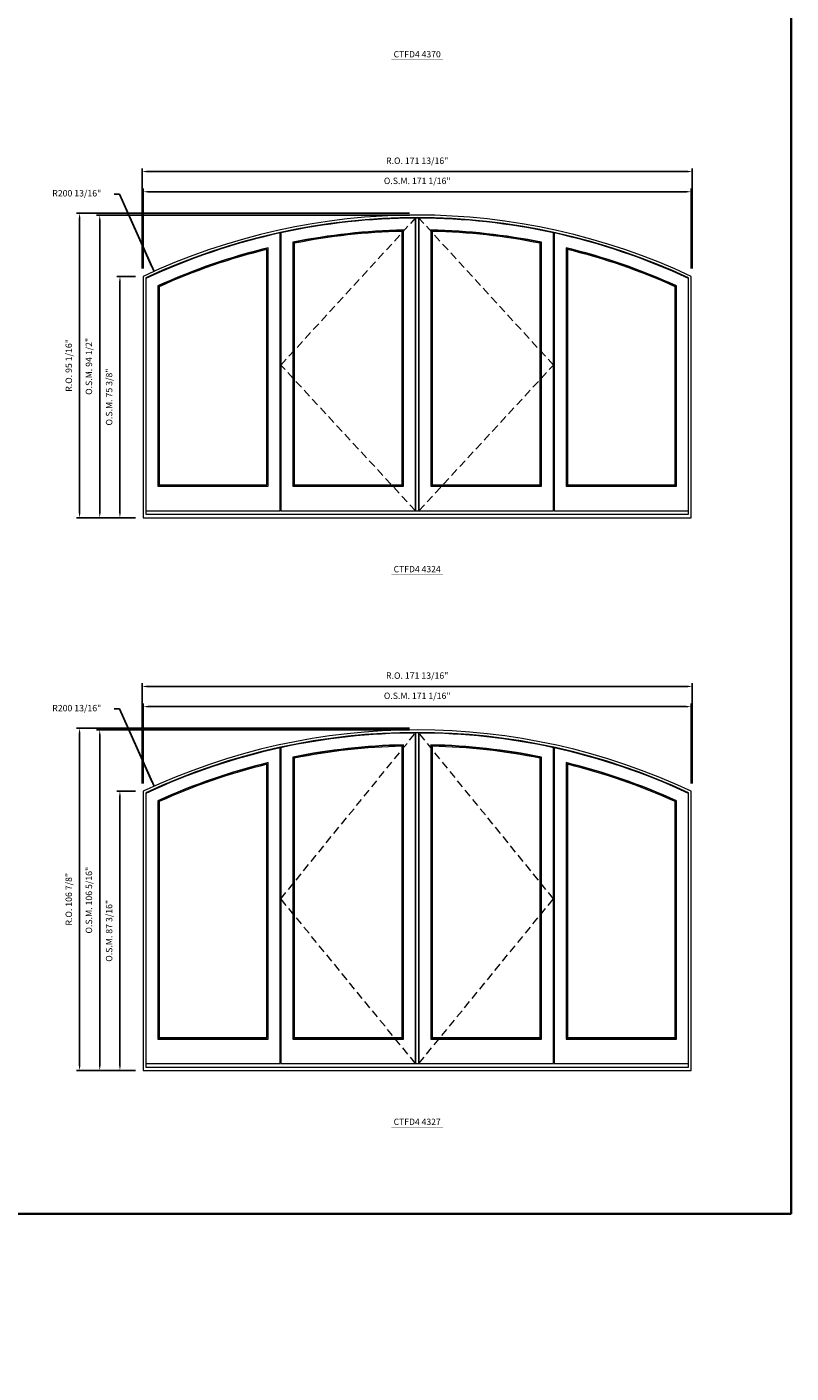
# Model space of a CAD drawing. Extents: x 11172 to 13216, y 2687 to 3602.
# Drawn here: x 12977 to 13216, y 2687 to 3108 of the extents above; entities that cross this region are included whole.
import ezdxf
from ezdxf.enums import TextEntityAlignment as Align

# ---------------------------------------------------------------- set-up
doc = ezdxf.new("R2010")
doc.units = 0
doc.header["$LTSCALE"] = 10
doc.header["$MEASUREMENT"] = 0
doc.header["$PDMODE"] = 3
doc.header["$PDSIZE"] = -2
doc.linetypes.add('HIDDEN', pattern=[0.375, 0.25, -0.125])
doc.layers.get('0').update_dxf_attribs({"color": 5, "linetype": 'CONTINUOUS', "lineweight": 0})
doc.layers.get('DEFPOINTS').update_dxf_attribs({"color": 2, "linetype": 'CONTINUOUS', "lineweight": 0})
for name, color, linetype, lineweight in [('Astragel', 3, 'CONTINUOUS', 20), ('BORDER', 7, 'CONTINUOUS', 35), ('Dimensions', 2, 'CONTINUOUS', 0), ('FRAME', 7, 'CONTINUOUS', 0), ('GLASS', 6, 'CONTINUOUS', 0), ('GLAZING STOP', 1, 'CONTINUOUS', 0), ('SASH', 4, 'CONTINUOUS', 0), ('Sizes', 2, 'CONTINUOUS', 0), ('TEXT', 7, 'CONTINUOUS', 0)]:
    doc.layers.add(name, color=color, linetype=linetype, lineweight=lineweight)
doc.styles.add('ROMANS', font='romans')
doc.styles.add('style1', font='ARIAL.TTF')
doc.dimstyles.new('LWDEC', dxfattribs={"dimscale": 20, "dimtxt": 2.5, "dimasz": 2, "dimexe": 1.25, "dimexo": 3, "dimgap": 2, "dimtad": 1, "dimtoh": 1, "dimdec": 0, "dimzin": 11, "dimdsep": 46, "dimtxsty": 'ROMANS', "dimcen": 0, "dimdle": 1.5, "dimazin": 0, "dimtfac": 1, "dimtdec": 0, "dimtix": 1, "dimtmove": 0, "dimatfit": 3, "dimfxl": 0, "dimtzin": 0, "dimarcsym": 0})
doc.dimstyles.new('LWDEC$4', dxfattribs={"dimscale": 20, "dimtxt": 2.5, "dimasz": 2, "dimexe": 1.25, "dimexo": 3, "dimgap": 2, "dimtad": 0, "dimtih": 1, "dimtoh": 1, "dimdec": 0, "dimzin": 9, "dimdsep": 46, "dimtxsty": 'ROMANS', "dimcen": 0, "dimdle": 1.5, "dimsd1": 1, "dimazin": 0, "dimtfac": 1, "dimtdec": 0, "dimtofl": 0, "dimtmove": 0, "dimatfit": 0, "dimfxl": 0, "dimtzin": 0, "dimarcsym": 0})

# ---------------------------------------------------------------- blocks, each defined once
blk = doc.blocks.new('label1')
at = {"const_width": 2}
blk.add_lwpolyline([(-206, 0), (206, 0)], dxfattribs=at)
at = {"linetype": 'Continuous', "style": 'style1'}
blk.add_attdef('LABEL', text='', height=50, dxfattribs=at).set_placement((0, 20), align=Align.CENTER)
blk = doc.blocks.new('*D506')
at = {"layer": 'DEFPOINTS', "color": 0}
for p in [(13184.87, 3056.14), (13013.8, 3029.73), (13184.87, 3029.73)]:
    blk.add_point(p, dxfattribs=at)
at = {"layer": 'Dimensions', "color": 0, "lineweight": -2}
for p, q in [((13013.8, 3032.13), (13013.8, 3057.14)), ((13015.4, 3056.14), (13183.27, 3056.14)), ((13184.87, 3032.13), (13184.87, 3057.14))]:
    blk.add_line(p, q, dxfattribs=at)
at = {"layer": 'Dimensions', "color": 0}
for points in [[(13015.4, 3056.41), (13015.4, 3055.88), (13013.8, 3056.14)], [(13183.27, 3056.41), (13183.27, 3055.88), (13184.87, 3056.14)]]:
    blk.add_solid(points, dxfattribs=at)
at = {"layer": 'Dimensions', "color": 0, "insert": (13099.34, 3059.27), "char_height": 2, "attachment_point": 5, "style": 'ROMANS'}
blk.add_mtext('O.S.M. 171 1/16"', dxfattribs=at)
blk = doc.blocks.new('*D507')
at = {"layer": 'DEFPOINTS', "color": 0}
for p in [(13013.8, 3029.73), (13006.52, 2954.37), (13013.8, 2954.37)]:
    blk.add_point(p, dxfattribs=at)
at = {"layer": 'Dimensions', "color": 0, "lineweight": -2}
for p, q in [((13011.4, 3029.73), (13005.52, 3029.73)), ((13006.52, 3028.13), (13006.52, 2955.97)), ((13011.4, 2954.37), (13005.52, 2954.37))]:
    blk.add_line(p, q, dxfattribs=at)
at = {"layer": 'Dimensions', "color": 0}
for points in [[(13006.25, 3028.13), (13006.79, 3028.13), (13006.52, 3029.73)], [(13006.25, 2955.97), (13006.79, 2955.97), (13006.52, 2954.37)]]:
    blk.add_solid(points, dxfattribs=at)
at = {"layer": 'Dimensions', "color": 0, "insert": (13003.4, 2992.05), "char_height": 2, "attachment_point": 5, "rotation": 90, "style": 'ROMANS'}
blk.add_mtext('O.S.M. 75 3/8"', dxfattribs=at)
blk = doc.blocks.new('*D508')
at = {"layer": 'DEFPOINTS', "color": 0}
for p in [(13000.22, 3048.86), (13099.34, 3048.86), (13013.8, 2954.37)]:
    blk.add_point(p, dxfattribs=at)
at = {"layer": 'Dimensions', "color": 0, "lineweight": -2}
for p, q in [((13096.94, 3048.86), (12999.22, 3048.86)), ((13000.22, 2955.97), (13000.22, 3047.26)), ((13011.4, 2954.37), (12999.22, 2954.37))]:
    blk.add_line(p, q, dxfattribs=at)
at = {"layer": 'Dimensions', "color": 0}
for points in [[(12999.96, 3047.26), (13000.49, 3047.26), (13000.22, 3048.86)], [(12999.96, 2955.97), (13000.49, 2955.97), (13000.22, 2954.37)]]:
    blk.add_solid(points, dxfattribs=at)
at = {"layer": 'Dimensions', "color": 0, "insert": (12997.1, 3001.62), "char_height": 2, "attachment_point": 5, "rotation": 90, "style": 'ROMANS'}
blk.add_mtext('O.S.M. 94 1/2"', dxfattribs=at)
blk = doc.blocks.new('*D509')
at = {"layer": 'DEFPOINTS', "color": 0}
for p in [(13185.24, 3062.44), (13013.43, 3029.73), (13185.24, 3029.73)]:
    blk.add_point(p, dxfattribs=at)
at = {"layer": 'Dimensions', "color": 0, "lineweight": -2}
for p, q in [((13013.43, 3032.13), (13013.43, 3063.44)), ((13015.03, 3062.44), (13183.64, 3062.44)), ((13185.24, 3032.13), (13185.24, 3063.44))]:
    blk.add_line(p, q, dxfattribs=at)
at = {"layer": 'Dimensions', "color": 0}
for points in [[(13015.03, 3062.71), (13015.03, 3062.18), (13013.43, 3062.44)], [(13183.64, 3062.71), (13183.64, 3062.18), (13185.24, 3062.44)]]:
    blk.add_solid(points, dxfattribs=at)
at = {"layer": 'Dimensions', "color": 0, "insert": (13099.34, 3065.57), "char_height": 2, "attachment_point": 5, "style": 'ROMANS'}
blk.add_mtext('R.O. 171 13/16"', dxfattribs=at)
blk = doc.blocks.new('*D510')
at = {"layer": 'DEFPOINTS', "color": 0}
for p in [(12993.92, 3049.45), (13099.34, 3049.45), (13013.8, 2954.37)]:
    blk.add_point(p, dxfattribs=at)
at = {"layer": 'Dimensions', "color": 0, "lineweight": -2}
for p, q in [((13096.94, 3049.45), (12992.92, 3049.45)), ((12993.92, 2955.97), (12993.92, 3047.85)), ((13011.4, 2954.37), (12992.92, 2954.37))]:
    blk.add_line(p, q, dxfattribs=at)
at = {"layer": 'Dimensions', "color": 0}
for points in [[(12993.66, 3047.85), (12994.19, 3047.85), (12993.92, 3049.45)], [(12993.66, 2955.97), (12994.19, 2955.97), (12993.92, 2954.37)]]:
    blk.add_solid(points, dxfattribs=at)
at = {"layer": 'Dimensions', "color": 0, "insert": (12990.8, 3001.91), "char_height": 2, "attachment_point": 5, "rotation": 90, "style": 'ROMANS'}
blk.add_mtext('R.O. 95 1/16"', dxfattribs=at)
blk = doc.blocks.new('*D662')
at = {"layer": 'DEFPOINTS', "color": 0}
for p in [(13184.87, 2895.4), (13013.8, 2868.99), (13184.87, 2868.99)]:
    blk.add_point(p, dxfattribs=at)
at = {"layer": 'Dimensions', "color": 0, "lineweight": -2}
for p, q in [((13013.8, 2871.39), (13013.8, 2896.4)), ((13184.87, 2871.39), (13184.87, 2896.4)), ((13015.4, 2895.4), (13183.27, 2895.4))]:
    blk.add_line(p, q, dxfattribs=at)
at = {"layer": 'Dimensions', "color": 0}
for points in [[(13015.4, 2895.67), (13015.4, 2895.13), (13013.8, 2895.4)], [(13183.27, 2895.67), (13183.27, 2895.13), (13184.87, 2895.4)]]:
    blk.add_solid(points, dxfattribs=at)
at = {"layer": 'Dimensions', "color": 0, "insert": (13099.34, 2898.52), "char_height": 2, "attachment_point": 5, "style": 'ROMANS'}
blk.add_mtext('O.S.M. 171 1/16"', dxfattribs=at)
blk = doc.blocks.new('*D663')
at = {"layer": 'DEFPOINTS', "color": 0}
for p in [(13013.8, 2868.99), (13006.52, 2781.82), (13013.8, 2781.82)]:
    blk.add_point(p, dxfattribs=at)
at = {"layer": 'Dimensions', "color": 0, "lineweight": -2}
for p, q in [((13011.4, 2868.99), (13005.52, 2868.99)), ((13006.52, 2867.39), (13006.52, 2783.42)), ((13011.4, 2781.82), (13005.52, 2781.82))]:
    blk.add_line(p, q, dxfattribs=at)
at = {"layer": 'Dimensions', "color": 0}
for points in [[(13006.25, 2867.39), (13006.79, 2867.39), (13006.52, 2868.99)], [(13006.25, 2783.42), (13006.79, 2783.42), (13006.52, 2781.82)]]:
    blk.add_solid(points, dxfattribs=at)
at = {"layer": 'Dimensions', "color": 0, "insert": (13003.4, 2825.4), "char_height": 2, "attachment_point": 5, "rotation": 90, "style": 'ROMANS'}
blk.add_mtext('O.S.M. 87 3/16"', dxfattribs=at)
blk = doc.blocks.new('*D664')
at = {"layer": 'DEFPOINTS', "color": 0}
for p in [(13000.22, 2888.12), (13099.34, 2888.12), (13013.8, 2781.82)]:
    blk.add_point(p, dxfattribs=at)
at = {"layer": 'Dimensions', "color": 0, "lineweight": -2}
for p, q in [((13096.94, 2888.12), (12999.22, 2888.12)), ((13000.22, 2783.42), (13000.22, 2886.52)), ((13011.4, 2781.82), (12999.22, 2781.82))]:
    blk.add_line(p, q, dxfattribs=at)
at = {"layer": 'Dimensions', "color": 0}
for points in [[(12999.96, 2886.52), (13000.49, 2886.52), (13000.22, 2888.12)], [(12999.96, 2783.42), (13000.49, 2783.42), (13000.22, 2781.82)]]:
    blk.add_solid(points, dxfattribs=at)
at = {"layer": 'Dimensions', "color": 0, "insert": (12997.1, 2834.97), "char_height": 2, "attachment_point": 5, "rotation": 90, "style": 'ROMANS'}
blk.add_mtext('O.S.M. 106 5/16"', dxfattribs=at)
blk = doc.blocks.new('*D665')
at = {"layer": 'DEFPOINTS', "color": 0}
for p in [(13185.24, 2901.7), (13013.43, 2868.99), (13185.24, 2868.99)]:
    blk.add_point(p, dxfattribs=at)
at = {"layer": 'Dimensions', "color": 0, "lineweight": -2}
for p, q in [((13013.43, 2871.39), (13013.43, 2902.7)), ((13015.03, 2901.7), (13183.64, 2901.7)), ((13185.24, 2871.39), (13185.24, 2902.7))]:
    blk.add_line(p, q, dxfattribs=at)
at = {"layer": 'Dimensions', "color": 0}
for points in [[(13015.03, 2901.97), (13015.03, 2901.43), (13013.43, 2901.7)], [(13183.64, 2901.97), (13183.64, 2901.43), (13185.24, 2901.7)]]:
    blk.add_solid(points, dxfattribs=at)
at = {"layer": 'Dimensions', "color": 0, "insert": (13099.34, 2904.82), "char_height": 2, "attachment_point": 5, "style": 'ROMANS'}
blk.add_mtext('R.O. 171 13/16"', dxfattribs=at)
blk = doc.blocks.new('*D666')
at = {"layer": 'DEFPOINTS', "color": 0}
for p in [(12993.92, 2888.71), (13099.34, 2888.71), (13013.8, 2781.82)]:
    blk.add_point(p, dxfattribs=at)
at = {"layer": 'Dimensions', "color": 0, "lineweight": -2}
for p, q in [((13096.94, 2888.71), (12992.92, 2888.71)), ((12993.92, 2783.42), (12993.92, 2887.11)), ((13011.4, 2781.82), (12992.92, 2781.82))]:
    blk.add_line(p, q, dxfattribs=at)
at = {"layer": 'Dimensions', "color": 0}
for points in [[(12993.66, 2887.11), (12994.19, 2887.11), (12993.92, 2888.71)], [(12993.66, 2783.42), (12994.19, 2783.42), (12993.92, 2781.82)]]:
    blk.add_solid(points, dxfattribs=at)
at = {"layer": 'Dimensions', "color": 0, "insert": (12990.8, 2835.26), "char_height": 2, "attachment_point": 5, "rotation": 90, "style": 'ROMANS'}
blk.add_mtext('R.O. 106 7/8"', dxfattribs=at)
blk = doc.blocks.new('*D794')
at = {"layer": 'DEFPOINTS', "color": 0}
for p in [(13017.16, 3183.51), (13099.34, 3000.31)]:
    blk.add_point(p, dxfattribs=at)
at = {"layer": 'Dimensions', "color": 0, "lineweight": -2}
for p, q in [((13006.34, 3207.65), (13004.74, 3207.65)), ((13016.51, 3184.97), (13006.34, 3207.65)), ((13017.16, 3183.51), (13006.34, 3207.65))]:
    blk.add_line(p, q, dxfattribs=at)
at = {"layer": 'Dimensions', "color": 0}
blk.add_solid([(13016.75, 3185.08), (13016.26, 3184.86), (13017.16, 3183.51)], dxfattribs=at)
at = {"layer": 'Dimensions', "color": 0, "insert": (12993.04, 3207.65), "char_height": 2, "attachment_point": 5, "style": 'ROMANS'}
blk.add_mtext('R200 13/16"', dxfattribs=at)
blk = doc.blocks.new('*D800')
at = {"layer": 'DEFPOINTS', "color": 0}
for p in [(13017.16, 3031.27), (13099.34, 2848.07)]:
    blk.add_point(p, dxfattribs=at)
at = {"layer": 'Dimensions', "color": 0, "lineweight": -2}
for p, q in [((13006.34, 3055.41), (13004.74, 3055.41)), ((13016.51, 3032.73), (13006.34, 3055.41)), ((13017.16, 3031.27), (13006.34, 3055.41))]:
    blk.add_line(p, q, dxfattribs=at)
at = {"layer": 'Dimensions', "color": 0}
blk.add_solid([(13016.75, 3032.84), (13016.26, 3032.62), (13017.16, 3031.27)], dxfattribs=at)
at = {"layer": 'Dimensions', "color": 0, "insert": (12993.04, 3055.41), "char_height": 2, "attachment_point": 5, "style": 'ROMANS'}
blk.add_mtext('R200 13/16"', dxfattribs=at)
blk = doc.blocks.new('*D806')
at = {"layer": 'DEFPOINTS', "color": 0}
for p in [(13017.16, 2870.53), (13099.34, 2687.33)]:
    blk.add_point(p, dxfattribs=at)
at = {"layer": 'Dimensions', "color": 0, "lineweight": -2}
for p, q in [((13006.34, 2894.67), (13004.74, 2894.67)), ((13016.51, 2871.99), (13006.34, 2894.67)), ((13017.16, 2870.53), (13006.34, 2894.67))]:
    blk.add_line(p, q, dxfattribs=at)
at = {"layer": 'Dimensions', "color": 0}
blk.add_solid([(13016.75, 2872.1), (13016.26, 2871.88), (13017.16, 2870.53)], dxfattribs=at)
at = {"layer": 'Dimensions', "color": 0, "insert": (12993.04, 2894.67), "char_height": 2, "attachment_point": 5, "style": 'ROMANS'}
blk.add_mtext('R200 13/16"', dxfattribs=at)

msp = doc.modelspace()

# ---------------------------------------------------------------- linework, layer by layer
at = {"layer": 'Astragel'}
for points in [[(13098.78483, 2956.53638), (13099.88719, 2956.53638), (13099.88719, 3047.91415), (13098.78483, 3047.91415)], [(13098.78483, 2783.98346), (13099.88719, 2783.98346), (13099.88719, 2887.17223), (13098.78483, 2887.17223)]]:
    msp.add_lwpolyline(points, close=True, dxfattribs=at)
at = {"layer": 'BORDER'}
for p, q in [((13216.08533, 3566.2795), (13216.08533, 2737.05417)), ((13216.08533, 2737.05417), (11171.70643, 2737.05417))]:
    msp.add_line(p, q, dxfattribs=at)
at = {"layer": 'FRAME'}
for points in [[(13013.80468, 2954.37103), (13184.86733, 2954.37103), (13184.86733, 3029.73053, 0.223643171), (13013.80468, 3029.73053), (13013.80468, 2954.37103)], [(13014.59208, 2955.43402), (13184.07993, 2955.43402), (13184.07993, 3029.23027, 0.222332894), (13014.59208, 3029.23027), (13014.59208, 2955.43402)], [(13013.80468, 2781.81811), (13184.86733, 2781.81811), (13184.86733, 2868.98861, 0.223643171), (13013.80468, 2868.98861), (13013.80468, 2781.81811)], [(13014.59208, 2782.8811), (13184.07993, 2782.8811), (13184.07993, 2868.48835, 0.222332894), (13014.59208, 2868.48835), (13014.59208, 2782.8811)]]:
    msp.add_lwpolyline(points, format="xyb", dxfattribs=at)
at = {"layer": 'GLASS'}
for points in [[(13060.61561, 2964.27258), (13094.94625, 2964.27258), (13094.94625, 3044.10561, 0.044125513), (13060.61561, 3040.29324, 10.027748094), (13060.61561, 3040.29324), (13060.61561, 2964.27258)], [(13103.72576, 2964.27258), (13138.0564, 2964.27258), (13138.0564, 3040.29324, 0.044125513), (13103.72576, 3044.10561, -89.27515772), (13103.72576, 3044.10561), (13103.72576, 2964.27258)], [(13018.43066, 2964.27258), (13052.7613, 2964.27258), (13052.7613, 3038.54265, 0.046407785), (13018.43066, 3026.68498, 4.631278866), (13018.43066, 3026.68498), (13018.43066, 2964.27258)], [(13145.91072, 2964.27258), (13180.24136, 2964.27258), (13180.24136, 3026.68498, 0.046407785), (13145.91072, 3038.54265, -8.29963106), (13145.91072, 3038.54265), (13145.91072, 2964.27258)], [(13060.61561, 2791.71967), (13094.94625, 2791.71967), (13094.94625, 2883.36369, 0.044125513), (13060.61561, 2879.55132, 10.027748094), (13060.61561, 2879.55132), (13060.61561, 2791.71967)], [(13103.72576, 2791.71967), (13138.0564, 2791.71967), (13138.0564, 2879.55132, 0.044125513), (13103.72576, 2883.36369, -89.27515772), (13103.72576, 2883.36369), (13103.72576, 2791.71967)], [(13018.43066, 2791.71967), (13052.7613, 2791.71967), (13052.7613, 2877.80074, 0.046407785), (13018.43066, 2865.94306, 4.631278866), (13018.43066, 2865.94306), (13018.43066, 2791.71967)], [(13145.91072, 2791.71967), (13180.24136, 2791.71967), (13180.24136, 2865.94306, 0.046407785), (13145.91072, 2877.80074, -8.29963106), (13145.91072, 2877.80074), (13145.91072, 2791.71967)]]:
    msp.add_lwpolyline(points, format="xyb", dxfattribs=at)
at = {"layer": 'GLAZING STOP'}
for points in [[(13060.95026, 2964.6466), (13094.61161, 2964.6466), (13094.61161, 3043.78234, 0.043332601), (13060.95026, 3040.03916, 10.1009999), (13060.95026, 3040.03916), (13060.95026, 2964.6466)], [(13104.06041, 2964.6466), (13137.72176, 2964.6466), (13137.72176, 3040.03916, 0.043332601), (13104.06041, 3043.78234, -82.862931878), (13104.06041, 3043.78234), (13104.06041, 2964.6466)], [(13018.7653, 2964.6466), (13052.42665, 2964.6466), (13052.42665, 3038.13612, 0.04558072), (13018.7653, 3026.49066, 4.644193614), (13018.7653, 3026.49066), (13018.7653, 2964.6466)], [(13146.24536, 2964.6466), (13179.90671, 2964.6466), (13179.90671, 3026.49066, 0.04558072), (13146.24536, 3038.13612, -8.225041979), (13146.24536, 3038.13612), (13146.24536, 2964.6466)], [(13060.95026, 2792.09368), (13094.61161, 2792.09368), (13094.61161, 2883.04042, 0.043332601), (13060.95026, 2879.29724, 10.1009999), (13060.95026, 2879.29724), (13060.95026, 2792.09368)], [(13104.06041, 2792.09368), (13137.72176, 2792.09368), (13137.72176, 2879.29724, 0.043332601), (13104.06041, 2883.04042, -82.862931878), (13104.06041, 2883.04042), (13104.06041, 2792.09368)], [(13018.7653, 2792.09368), (13052.42665, 2792.09368), (13052.42665, 2877.3942, 0.04558072), (13018.7653, 2865.74874, 4.644193614), (13018.7653, 2865.74874), (13018.7653, 2792.09368)], [(13146.24536, 2792.09368), (13179.90671, 2792.09368), (13179.90671, 2865.74874, 0.04558072), (13146.24536, 2877.3942, -8.225041979), (13146.24536, 2877.3942), (13146.24536, 2792.09368)]]:
    msp.add_lwpolyline(points, format="xyb", dxfattribs=at)
at = {"layer": 'SASH'}
for points in [[(13056.77704, 2956.53638), (13098.78483, 2956.53638), (13098.78483, 3047.8937, 0.053016993), (13056.77704, 3043.30968, 9.282651437), (13056.77704, 3043.30968), (13056.77704, 2956.53638)], [(13099.88719, 2956.53638), (13141.89498, 2956.53638), (13141.89498, 3043.30968, 0.053016993), (13099.88719, 3047.8937, -725.070049395), (13099.88719, 3047.8937), (13099.88719, 2956.53638)], [(13014.59208, 2956.53638), (13056.59987, 2956.53638), (13056.59987, 3043.27098, 0.055664415), (13014.59208, 3029.03466, 4.493361181), (13014.59208, 3029.03466), (13014.59208, 2956.53638)], [(13060.51719, 2964.17416), (13095.04468, 2964.17416), (13095.04468, 3044.2058, 0.044356853), (13060.51719, 3040.3738, 10.007580822), (13060.51719, 3040.3738), (13060.51719, 2964.17416)], [(13103.62734, 2964.17416), (13138.15483, 2964.17416), (13138.15483, 3040.3738, 0.044356853), (13103.62734, 3044.2058, -91.420254165), (13103.62734, 3044.2058), (13103.62734, 2964.17416)], [(13142.07214, 2956.53638), (13184.07993, 2956.53638), (13184.07993, 3029.03466, 0.055664415), (13142.07214, 3043.27098, -9.243264053), (13142.07214, 3043.27098), (13142.07214, 2956.53638)], [(13018.33223, 2964.17416), (13052.85972, 2964.17416), (13052.85972, 3038.66801, 0.046648971), (13018.33223, 3026.74844, 4.627650005), (13018.33223, 3026.74844), (13018.33223, 2964.17416)], [(13145.81229, 2964.17416), (13180.33978, 2964.17416), (13180.33978, 3026.74844, 0.046648971), (13145.81229, 3038.66801, -8.322022416), (13145.81229, 3038.66801), (13145.81229, 2964.17416)], [(13056.77704, 2783.98346), (13098.78483, 2783.98346), (13098.78483, 2887.15179, 0.053016993), (13056.77704, 2882.56776, 9.282651437), (13056.77704, 2882.56776), (13056.77704, 2783.98346)], [(13060.51719, 2791.62124), (13095.04468, 2791.62124), (13095.04468, 2883.46388, 0.044356853), (13060.51719, 2879.63188, 10.007580822), (13060.51719, 2879.63188), (13060.51719, 2791.62124)], [(13099.88719, 2783.98346), (13141.89498, 2783.98346), (13141.89498, 2882.56776, 0.053016993), (13099.88719, 2887.15179, -725.070049395), (13099.88719, 2887.15179), (13099.88719, 2783.98346)], [(13103.62734, 2791.62124), (13138.15483, 2791.62124), (13138.15483, 2879.63188, 0.044356853), (13103.62734, 2883.46388, -91.420254165), (13103.62734, 2883.46388), (13103.62734, 2791.62124)], [(13014.59208, 2783.98346), (13056.59987, 2783.98346), (13056.59987, 2882.52906, 0.055664415), (13014.59208, 2868.29274, 4.493361181), (13014.59208, 2868.29274), (13014.59208, 2783.98346)], [(13142.07214, 2783.98346), (13184.07993, 2783.98346), (13184.07993, 2868.29274, 0.055664415), (13142.07214, 2882.52906, -9.243264053), (13142.07214, 2882.52906), (13142.07214, 2783.98346)], [(13018.33223, 2791.62124), (13052.85972, 2791.62124), (13052.85972, 2877.92609, 0.046648971), (13018.33223, 2866.00652, 4.627650005), (13018.33223, 2866.00652), (13018.33223, 2791.62124)], [(13145.81229, 2791.62124), (13180.33978, 2791.62124), (13180.33978, 2866.00652, 0.046648971), (13145.81229, 2877.92609, -8.322022416), (13145.81229, 2877.92609), (13145.81229, 2791.62124)]]:
    msp.add_lwpolyline(points, format="xyb", dxfattribs=at)
at = {"layer": 'Sizes', "linetype": 'HIDDEN'}
for points in [[(13098.78483, 2956.53638), (13056.77704, 3002.03826), (13098.78483, 3047.8937)], [(13099.88719, 2956.53638), (13141.89498, 3002.03826), (13099.88719, 3047.8937)], [(13098.78483, 2783.98346), (13056.77704, 2835.39084), (13098.78483, 2887.15179)], [(13099.88719, 2783.98346), (13141.89498, 2835.39084), (13099.88719, 2887.15179)]]:
    msp.add_lwpolyline(points, dxfattribs=at)

# ---------------------------------------------------------------- block references
at = {"layer": 'TEXT', "linetype": 'Continuous', "xscale": 0.03937000000041735, "yscale": 0.0393699999999626, "zscale": 0.03937}
for p, values in [((13099.33601, 3097.29894), {'LABEL': 'CTFD4 4370'}), ((13099.33601, 2936.55702), {'LABEL': 'CTFD4 4324'}), ((13099.33601, 2764.00411), {'LABEL': 'CTFD4 4327'})]:
    msp.add_blockref('label1', p, dxfattribs=at).add_auto_attribs(values)

# ---------------------------------------------------------------- dimensions: what is measured, and where the dimension line sits
at = {"layer": 'Dimensions'}
for center, mpoint, picture, middle in [((13099.33601, 3000.31003), (13017.16168, 3183.51155), '*D794', (12993.04053, 3207.64711)), ((13099.33601, 2848.07203), (13017.16168, 3031.27356), '*D800', (12993.04053, 3055.40911)), ((13099.33601, 2687.33011), (13017.16168, 2870.53164), '*D806', (12993.04053, 2894.66719))]:
    dim = msp.add_radius_dim(center=center, mpoint=mpoint, dimstyle='LWDEC$4', override={"dimscale": 0.8, "dimdec": 4, "dimlunit": 5, "dimpost": '"', "dimtdec": 4, "dimfrac": 2}, dxfattribs=at)
    dim.commit()
    dim.dimension.update_dxf_attribs({"geometry": picture, "text_midpoint": middle, "dimtype": 164})
for base, p1, p2, text, picture, middle in [((13185.24135, 3062.44168), (13013.43067, 3029.73053), (13185.24135, 3029.73053), 'R.O. <>', '*D509', (13099.33601, 3065.56549)), ((13184.8673301617, 3056.1424796521), (13013.8046801617, 3029.7305329289), (13184.8673301617, 3029.7305329289), 'O.S.M. <>', '*D506', (13099.3360051617, 3059.266289176)), ((13185.24135, 2901.69976), (13013.43067, 2868.98861), (13185.24135, 2868.98861), 'R.O. <>', '*D665', (13099.33601, 2904.82357)), ((13184.8673301617, 2895.4005614127), (13013.8046801617, 2868.9886146894), (13184.8673301617, 2868.9886146894), 'O.S.M. <>', '*D662', (13099.3360051617, 2898.5243709365))]:
    dim = msp.add_linear_dim(base=base, p1=p1, p2=p2, text=text, dimstyle='LWDEC', override={"dimscale": 0.8, "dimdec": 4, "dimlunit": 5, "dimpost": '"', "dimtdec": 4, "dimfrac": 2}, dxfattribs=at)
    dim.commit()
    dim.dimension.update_dxf_attribs({"geometry": picture, "text_midpoint": middle})
for base, p1, p2, text, picture, middle in [((12993.9228301617, 3049.4495796521), (13013.8046801617, 2954.3710296521), (13099.3360051617, 3049.4495796521), 'R.O. <>', '*D510', (12990.7990206379, 3001.9103046521)), ((13000.22203, 3048.85903), (13013.80468, 2954.37103), (13099.33601, 3048.85903), 'O.S.M. <>', '*D508', (12997.09822, 3001.61503)), ((13006.52123, 2954.37103), (13013.80468, 3029.73053), (13013.80468, 2954.37103), 'O.S.M. <>', '*D507', (13003.39742, 2992.05078)), ((12993.9228301617, 2888.7076614127), (13013.8046801617, 2781.8181114127), (13099.3360051617, 2888.7076614127), 'R.O. <>', '*D666', (12990.7990206379, 2835.2628864127)), ((13000.22203, 2888.11711), (13013.80468, 2781.81811), (13099.33601, 2888.11711), 'O.S.M. <>', '*D664', (12997.09822, 2834.96761)), ((13006.52123, 2781.81811), (13013.80468, 2868.98861), (13013.80468, 2781.81811), 'O.S.M. <>', '*D663', (13003.39742, 2825.40336))]:
    dim = msp.add_linear_dim(base=base, p1=p1, p2=p2, angle=90, text=text, dimstyle='LWDEC', override={"dimscale": 0.8, "dimdec": 4, "dimlunit": 5, "dimpost": '"', "dimtdec": 4, "dimfrac": 2}, dxfattribs=at)
    dim.commit()
    dim.dimension.update_dxf_attribs({"geometry": picture, "text_midpoint": middle})

doc.saveas('drawing.dxf')
